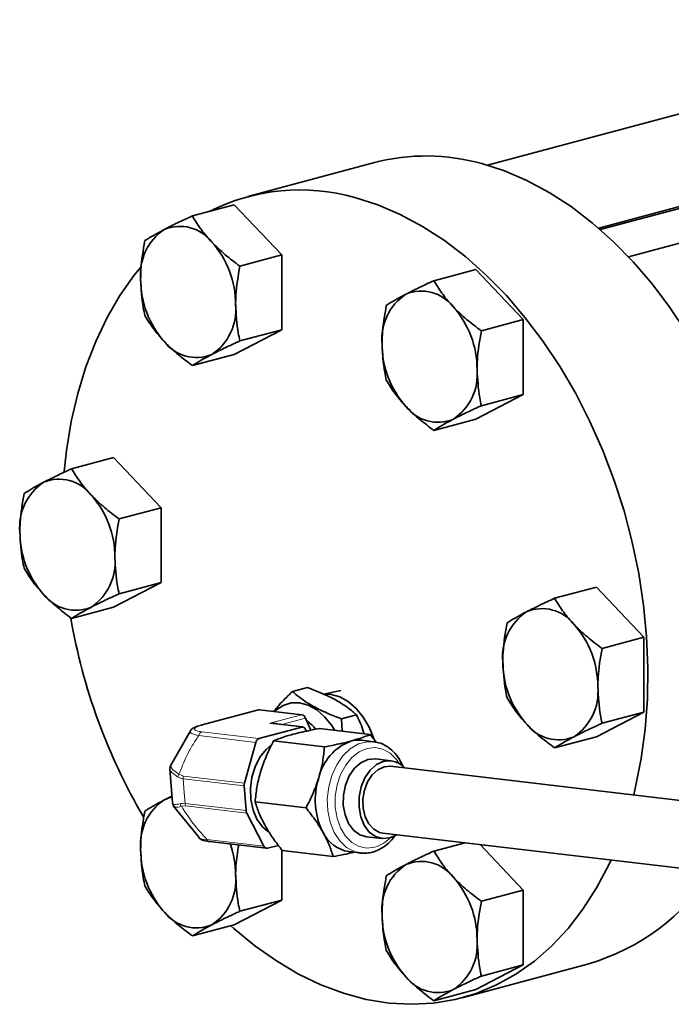
# Model space of a CAD drawing. Units: inches. Extents: x 0.5 to 33.5, y 0.5 to 21.
# Drawn here: x 24.8 to 26, y 16.6 to 18.4 of the extents above; entities that cross this region are included whole.
import ezdxf

# ---------------------------------------------------------------- set-up
doc = ezdxf.new("R2010")
doc.units = ezdxf.units.IN
doc.header["$MEASUREMENT"] = 0

msp = doc.modelspace()

# ---------------------------------------------------------------- linework, layer by layer
at = {"color": 7, "linetype": 'Continuous', "lineweight": 35}
for p, q in [((26.6769, 18.4286), (25.6671, 18.1581)), ((27.1261, 18.3083), (25.9296, 17.9877)), ((25.874, 18.041), (26.72, 18.2676)), ((26.4996, 18.2051), (25.877, 18.0384)), ((25.4568, 18.163), (25.2211, 18.0999)), ((25.196, 18.0846), (25.118, 18.0638)), ((25.196, 18.0846), (25.2843, 17.9914)), ((25.9213, 18.0536), (25.9213, 18.0502)), ((25.2843, 17.9914), (25.2064, 17.9706)), ((25.2843, 17.9914), (25.2843, 17.8524)), ((25.6452, 17.9643), (25.5673, 17.9434)), ((25.6452, 17.9643), (25.7336, 17.8711)), ((25.7336, 17.8711), (25.6557, 17.8502)), ((25.7336, 17.8711), (25.7336, 17.732)), ((25.2843, 17.8524), (25.196, 17.8065)), ((25.2843, 17.8524), (25.2064, 17.8315)), ((25.196, 17.8065), (25.118, 17.7857)), ((25.7336, 17.732), (25.6452, 17.6862)), ((25.7336, 17.732), (25.6557, 17.7111)), ((25.6452, 17.6862), (25.5673, 17.6653)), ((24.9713, 17.6147), (24.8934, 17.5939)), ((24.9713, 17.6147), (25.0597, 17.5215)), ((25.0597, 17.5215), (24.9818, 17.5006)), ((25.0597, 17.5215), (25.0597, 17.3825)), ((25.0597, 17.3825), (24.9713, 17.3366)), ((25.0597, 17.3825), (24.9818, 17.3616)), ((25.8698, 17.374), (25.7919, 17.3531)), ((25.8698, 17.374), (25.9582, 17.2808)), ((24.9713, 17.3366), (24.8934, 17.3157)), ((25.9582, 17.2808), (25.8803, 17.2599)), ((25.9582, 17.2808), (25.9582, 17.1417)), ((25.3321, 17.1873), (25.3042, 17.1799)), ((25.3943, 17.1818), (25.362, 17.1748)), ((25.2408, 17.1459), (25.1341, 17.1173)), ((25.2427, 17.146), (25.3219, 17.1367)), ((25.3287, 17.1306), (25.3387, 17.1079)), ((25.4236, 17.1364), (25.3957, 17.129)), ((25.9582, 17.1417), (25.8698, 17.0959)), ((25.9582, 17.1417), (25.8803, 17.1209)), ((25.242, 17.0924), (25.3216, 17.1137)), ((25.3236, 17.1139), (25.2683, 17.1204)), ((25.397, 17.1059), (25.3957, 17.129)), ((25.1148, 17.1068), (25.0772, 17.0419)), ((25.3285, 17.1101), (25.3306, 17.1061)), ((25.449, 17.0998), (25.3543, 17.1109)), ((25.449, 17.0998), (25.4597, 17.0855)), ((25.8698, 17.0959), (25.7919, 17.075)), ((25.2149, 17.0093), (25.236, 17.0853)), ((25.3639, 17.077), (25.2692, 17.0882)), ((25.4553, 17.0866), (25.4332, 17.0892)), ((25.4553, 17.0866), (25.4587, 17.0861)), ((25.4882, 17.0512), (25.4589, 17.0546)), ((26.7762, 16.8891), (25.4869, 17.0409)), ((25.076, 17.0352), (25.0809, 16.9728)), ((25.218, 16.9585), (25.2144, 17.0043)), ((25.0799, 16.9855), (25.066, 16.9785)), ((25.083, 16.9667), (25.1305, 16.9082)), ((25.3295, 16.9637), (25.2348, 16.9748)), ((25.2513, 16.8922), (25.2193, 16.954)), ((25.4723, 16.9167), (26.7616, 16.765)), ((25.1499, 16.9009), (25.2561, 16.8884)), ((25.2781, 16.8939), (25.2581, 16.8886)), ((25.4418, 16.9099), (25.4711, 16.9065)), ((25.6253, 16.8987), (25.5673, 16.8832)), ((25.6534, 16.8954), (25.7336, 16.8109)), ((25.2843, 16.8857), (25.2843, 16.7922)), ((25.3801, 16.8732), (25.2854, 16.8843)), ((25.4089, 16.8823), (25.4309, 16.8797)), ((25.4309, 16.8797), (25.4247, 16.8808)), ((25.7336, 16.8109), (25.6557, 16.79)), ((25.7336, 16.8109), (25.7336, 16.6718)), ((25.2843, 16.7922), (25.196, 16.7463)), ((25.2843, 16.7922), (25.2064, 16.7713)), ((25.196, 16.7463), (25.118, 16.7255)), ((25.6201, 16.6107), (25.8558, 16.6739)), ((25.7336, 16.6718), (25.6452, 16.626)), ((25.7336, 16.6718), (25.6557, 16.6509)), ((25.6452, 16.626), (25.5673, 16.6051))]:
    msp.add_line(p, q, dxfattribs=at)
at = {"color": 8, "linetype": 'Continuous', "lineweight": 18}
for p, q in [((25.2427, 17.146), (25.136, 17.1174)), ((25.2623, 17.1207), (25.3219, 17.1367)), ((25.3287, 17.1306), (25.2839, 17.1186)), ((25.3216, 17.1137), (25.2623, 17.1207)), ((25.236, 17.0853), (25.1298, 17.0978)), ((25.1358, 17.1049), (25.242, 17.0924)), ((25.0929, 17.026), (25.1013, 17.0227)), ((25.1013, 17.0227), (25.2149, 17.0093)), ((25.2144, 17.0043), (25.1008, 17.0177)), ((25.1056, 16.9674), (25.0976, 16.9666)), ((25.1044, 16.9719), (25.218, 16.9585)), ((25.2193, 16.954), (25.1056, 16.9674)), ((25.1451, 16.9047), (25.2513, 16.8922))]:
    msp.add_line(p, q, dxfattribs=at)
at = {"color": 7, "linetype": 'Continuous', "lineweight": 35, "flags": 128}
for points in [[(25.6563, 18.1611), (25.6985, 18.1476), (25.7405, 18.1296), (25.782, 18.1074), (25.8227, 18.0811), (25.8624, 18.0507), (25.9009, 18.0166), (25.9379, 17.9788), (25.9732, 17.9377), (26.0066, 17.8935), (26.0379, 17.8464)], [(25.4206, 18.098), (25.4628, 18.0844), (25.5048, 18.0665), (25.5463, 18.0443), (25.587, 18.0179), (25.6267, 17.9876), (25.6652, 17.9534), (25.7022, 17.9157), (25.7375, 17.8746), (25.7709, 17.8303), (25.8022, 17.7833), (25.8312, 17.7336), (25.8578, 17.6817), (25.8817, 17.6278), (25.9028, 17.5722), (25.9211, 17.5154), (25.9363, 17.4576), (25.9484, 17.3991), (25.9574, 17.3405), (25.9631, 17.2819), (25.9655, 17.2237), (25.9647, 17.1663), (25.9606, 17.1101), (25.9533, 17.0554), (25.9427, 17.0024), (25.9391, 16.9877)], [(24.8794, 17.5885), (24.8838, 17.6281), (24.8927, 17.682), (24.9049, 17.7339), (24.9201, 17.7835), (24.9383, 17.8306), (24.9595, 17.8748), (24.9834, 17.9159), (25.0099, 17.9536), (25.0216, 17.9681)], [(25.3655, 17.1748), (25.3762, 17.1744), (25.3923, 17.1699), (25.4081, 17.1612), (25.4228, 17.1485), (25.436, 17.1323), (25.447, 17.1134), (25.4554, 17.0924), (25.4555, 17.0921)], [(25.271, 17.1427), (25.2736, 17.1452), (25.2869, 17.154), (25.3017, 17.1586), (25.3175, 17.1587), (25.3336, 17.1542), (25.3494, 17.1455), (25.3641, 17.1327), (25.3773, 17.1166), (25.383, 17.1076)], [(25.2408, 17.1459), (25.2417, 17.146), (25.2427, 17.146)], [(25.1341, 17.1173), (25.135, 17.1174), (25.136, 17.1174)], [(25.2587, 16.9195), (25.2484, 16.9283), (25.2382, 16.9424), (25.2309, 16.9596), (25.2267, 16.979), (25.226, 16.9997), (25.2287, 17.0204), (25.2347, 17.0401), (25.2436, 17.0577), (25.2551, 17.0722), (25.2659, 17.0813)], [(25.4589, 17.0546), (25.4582, 17.0547), (25.4447, 17.0535), (25.4316, 17.0475), (25.4197, 17.0371), (25.4099, 17.0229), (25.4029, 17.0059), (25.3991, 16.9874), (25.3989, 16.9685), (25.4021, 16.9505), (25.4086, 16.9347), (25.4179, 16.9221), (25.4295, 16.9137), (25.4418, 16.9099)], [(25.474, 17.0501), (25.4609, 17.0441), (25.449, 17.0336), (25.4392, 17.0195), (25.4322, 17.0025), (25.4284, 16.9839), (25.4281, 16.965), (25.4314, 16.9471), (25.4379, 16.9312), (25.4472, 16.9187), (25.4588, 16.9102), (25.4718, 16.9064), (25.4853, 16.9076), (25.4984, 16.9136), (25.4986, 16.9137)], [(25.4748, 17.04), (25.4631, 17.0345), (25.4525, 17.0249), (25.444, 17.0119), (25.4382, 16.9964), (25.4354, 16.9797), (25.4359, 16.9628), (25.4396, 16.9472), (25.4463, 16.9339), (25.4555, 16.9239), (25.4665, 16.918), (25.4723, 16.9167)], [(25.4869, 17.0409), (25.4869, 17.0409), (25.4748, 17.04)], [(25.066, 16.9785), (25.0763, 16.9827), (25.08, 16.9837)], [(25.8969, 16.8668), (25.8926, 16.8575), (25.8701, 16.8148), (25.8448, 16.7754), (25.817, 16.7394), (25.7869, 16.7072), (25.7545, 16.6789), (25.7201, 16.6546), (25.6839, 16.6345), (25.6461, 16.6188), (25.607, 16.6075), (25.5667, 16.6007), (25.5256, 16.5984), (25.4839, 16.6007), (25.4417, 16.6075), (25.3994, 16.6189), (25.3573, 16.6346), (25.3155, 16.6547), (25.2744, 16.679), (25.2342, 16.7074), (25.195, 16.7396), (25.1895, 16.7446)]]:
    msp.add_lwpolyline(points, dxfattribs=at)
at = {"color": 8, "linetype": 'Continuous', "lineweight": 18, "flags": 128}
for points in [[(25.4247, 16.8808), (25.4195, 16.8823), (25.4049, 16.89), (25.3922, 16.9021), (25.3818, 16.9179), (25.3743, 16.9368), (25.37, 16.9579), (25.3691, 16.9801), (25.3717, 17.0025), (25.3776, 17.024), (25.3866, 17.0435), (25.3982, 17.0603), (25.4119, 17.0734), (25.4271, 17.0823), (25.443, 17.0866), (25.4553, 17.0866)], [(25.5026, 17.0463), (25.4977, 17.0534), (25.486, 17.0651), (25.4726, 17.0727), (25.458, 17.0757), (25.4431, 17.0741), (25.4285, 17.0678), (25.415, 17.0573), (25.4033, 17.043), (25.3939, 17.0256), (25.3874, 17.0061), (25.384, 16.9854), (25.384, 16.9645), (25.3873, 16.9445), (25.3937, 16.9264), (25.403, 16.9111), (25.4147, 16.8994), (25.4281, 16.8918), (25.4427, 16.8888), (25.4576, 16.8905), (25.4576, 16.8905)], [(25.0784, 17.0421), (25.0771, 17.041), (25.0813, 17.0348), (25.0929, 17.026), (25.0929, 17.026), (25.0929, 17.026)], [(25.1008, 17.0177), (25.1028, 16.992), (25.1044, 16.9719)], [(25.1305, 16.9082), (25.1308, 16.9074), (25.1371, 16.9055), (25.1451, 16.9047), (25.1451, 16.9047), (25.1451, 16.9047)]]:
    msp.add_lwpolyline(points, dxfattribs=at)
at = {"color": 7, "linetype": 'Continuous', "lineweight": 35}
for centre, radius, start, end in [((25.553, 17.7913), 0.384, 74.3924, 104.5044), ((25.3181, 17.737), 0.3753, 74.1504, 116.7132), ((25.1219, 17.9552), 0.1006, 123.8253, 185.0787), ((25.0948, 17.9695), 0.075, 37.399, 112.6051), ((25.0257, 17.8996), 0.1728, 359.7674, 41.9001), ((25.1946, 17.9456), 0.1728, 179.7674, 221.9001), ((25.5712, 17.8348), 0.1006, 123.8254, 185.0787), ((25.544, 17.8492), 0.075, 37.399, 112.605), ((25.0984, 17.89), 0.1006, 303.8253, 5.0787), ((25.4749, 17.7793), 0.1728, 359.7674, 41.9), ((25.1255, 17.8757), 0.075, 217.399, 292.6051), ((25.6439, 17.8252), 0.1728, 179.7674, 221.9001), ((25.5476, 17.7697), 0.1006, 303.8254, 5.0787), ((25.5748, 17.7553), 0.075, 217.399, 292.605), ((24.8702, 17.4996), 0.075, 37.399, 112.6051), ((24.8973, 17.4853), 0.1006, 123.8254, 185.0788), ((24.8011, 17.4297), 0.1728, 359.7674, 41.9001), ((24.97, 17.4757), 0.1728, 179.7674, 221.9001), ((24.8737, 17.4201), 0.1006, 303.8253, 5.0787), ((24.9009, 17.4058), 0.075, 217.399, 292.6051), ((25.7687, 17.2589), 0.075, 37.399, 112.6051), ((25.9782, 17.5043), 1.1025, 189.8058, 210.387), ((25.7958, 17.2445), 0.1006, 123.8254, 185.0787), ((25.6996, 17.189), 0.1728, 359.7674, 41.9), ((25.8685, 17.2349), 0.1728, 179.7674, 221.9), ((25.7722, 17.1794), 0.1006, 303.8254, 5.0787), ((25.3197, 17.1274), 0.00951, 19.494, 77.0005), ((25.3229, 17.1078), 0.00604, 22.1049, 102.2455), ((25.2819, 17.0534), 0.0869, 40.5475, 55.4069), ((25.7994, 17.165), 0.075, 217.399, 292.6051), ((25.2454, 17.0834), 0.0096, 110.6582, 168.5721), ((25.4462, 16.9982), 0.0954, 110.3831, 167.044), ((25.4271, 17.0362), 0.0534, 83.3715, 105.3034), ((25.4835, 17.0116), 0.0396, 41.397, 103.8134), ((25.2288, 17.0055), 0.0145, 164.5241, 184.4275), ((25.481, 16.9784), 0.1343, 162.1501, 206.9061), ((25.1219, 16.895), 0.1006, 123.8253, 185.0787), ((25.2299, 16.9593), 0.0119, 183.9273, 206.6112), ((25.4195, 16.9462), 0.0649, 206.1388, 260.551), ((25.0191, 16.838), 0.1794, 0.239, 18.9893), ((25.1946, 16.8854), 0.1728, 179.7674, 221.9001), ((25.2569, 16.8945), 0.00604, 202.1064, 282.2454), ((25.5712, 16.7746), 0.1006, 123.8254, 185.0787), ((25.544, 16.789), 0.075, 37.399, 112.605), ((25.0984, 16.8298), 0.1006, 303.8253, 5.0787), ((25.7406, 17.0673), 0.4099, 286.3207, 327.1053), ((25.4749, 16.7191), 0.1728, 359.7674, 41.9001), ((25.1255, 16.8155), 0.075, 217.399, 292.6051), ((25.6439, 16.765), 0.1728, 179.7674, 221.9001), ((25.5476, 16.7095), 0.1006, 303.8254, 5.0787), ((25.5748, 16.6951), 0.075, 217.399, 292.605)]:
    msp.add_arc(centre, radius, start, end, dxfattribs=at)
at = {"color": 8, "linetype": 'Continuous', "lineweight": 18}
for centre, radius, start, end in [((25.1392, 17.0959), 0.0096, 110.6579, 168.572), ((25.1039, 17.0196), 0.0127, 149.6143, 172.723), ((25.1152, 17.0188), 0.0145, 164.5247, 184.4261), ((25.1071, 16.9743), 0.0122, 194.4877, 219.4154), ((25.1163, 16.9727), 0.0119, 183.9267, 206.6111), ((25.151, 16.9074), 0.00654, 204.0772, 260.2216), ((25.4384, 16.9544), 0.0668, 286.7201, 315.7675)]:
    msp.add_arc(centre, radius, start, end, dxfattribs=at)
for major_axis, ratio, start_param, end_param in [((0.0218, 0.0034), 0.457863, 0.456591, 1.535992), ((0.0218, -0.0002), 0.462857, 1.33654, 1.610765)]:
    msp.add_ellipse((25.2631, 17.1106), major_axis=major_axis, ratio=ratio, start_param=start_param, end_param=end_param, dxfattribs=at)
at = {"color": 7, "linetype": 'Continuous', "lineweight": 35}
for points, knots in [([(25.118, 18.0638), (25.1087, 18.0595), (25.0897, 18.0508), (25.0739, 18.0428), (25.066, 18.0387)], [0, 0, 0, 0, 0.495458, 1, 1, 1, 1]), ([(25.1543, 18.0151), (25.1533, 18.0162), (25.1454, 18.0245), (25.1322, 18.0408), (25.1228, 18.0561), (25.118, 18.0638)], [0, 0, 0, 0, 0.070091, 0.530785, 1, 1, 1, 1]), ([(25.066, 18.0387), (25.0649, 18.0382), (25.0571, 18.0341), (25.0438, 18.0268), (25.0344, 18.0209), (25.0297, 18.0179)], [0, 0, 0, 0, 0.070092, 0.530786, 1, 1, 1, 1]), ([(25.0297, 18.0179), (25.0265, 17.9998), (25.0223, 17.9757), (25.0219, 17.9521), (25.0218, 17.9463)], [0, 0, 0, 0, 0.753694, 1, 1, 1, 1]), ([(25.2064, 17.9706), (25.1971, 17.9775), (25.1781, 17.9916), (25.1623, 18.0072), (25.1543, 18.0151)], [0, 0, 0, 0, 0.495458, 1, 1, 1, 1]), ([(25.1985, 17.8989), (25.1986, 17.9047), (25.199, 17.9284), (25.2033, 17.9524), (25.2064, 17.9706)], [0, 0, 0, 0, 0.246306, 1, 1, 1, 1]), ([(25.0218, 17.9463), (25.0227, 17.9284), (25.024, 17.9052), (25.0286, 17.8838), (25.0297, 17.8789)], [0, 0, 0, 0, 0.770637, 1, 1, 1, 1]), ([(25.5673, 17.9434), (25.5579, 17.9391), (25.539, 17.9304), (25.5232, 17.9224), (25.5152, 17.9184)], [0, 0, 0, 0, 0.495458, 1, 1, 1, 1]), ([(25.6036, 17.8947), (25.6026, 17.8958), (25.5947, 17.9042), (25.5815, 17.9204), (25.572, 17.9357), (25.5673, 17.9434)], [0, 0, 0, 0, 0.070092, 0.530786, 1, 1, 1, 1]), ([(25.5152, 17.9184), (25.5142, 17.9178), (25.5063, 17.9137), (25.4931, 17.9064), (25.4837, 17.9005), (25.4789, 17.8976)], [0, 0, 0, 0, 0.070092, 0.530786, 1, 1, 1, 1]), ([(25.2064, 17.8315), (25.2054, 17.8364), (25.2007, 17.8578), (25.1995, 17.881), (25.1985, 17.8989)], [0, 0, 0, 0, 0.229363, 1, 1, 1, 1]), ([(25.4789, 17.8976), (25.4757, 17.8794), (25.4715, 17.8554), (25.4711, 17.8317), (25.471, 17.8259)], [0, 0, 0, 0, 0.753694, 1, 1, 1, 1]), ([(25.6557, 17.8502), (25.6463, 17.8572), (25.6274, 17.8713), (25.6116, 17.8868), (25.6036, 17.8947)], [0, 0, 0, 0, 0.495458, 1, 1, 1, 1]), ([(25.0297, 17.8789), (25.0346, 17.8707), (25.0447, 17.8542), (25.0588, 17.8382), (25.066, 17.8301)], [0, 0, 0, 0, 0.495458, 1, 1, 1, 1]), ([(25.6478, 17.7786), (25.6479, 17.7844), (25.6483, 17.808), (25.6525, 17.8321), (25.6557, 17.8502)], [0, 0, 0, 0, 0.246306, 1, 1, 1, 1]), ([(25.066, 17.8301), (25.067, 17.829), (25.075, 17.8207), (25.0917, 17.8054), (25.1092, 17.7923), (25.118, 17.7857)], [0, 0, 0, 0, 0.070092, 0.530785, 1, 1, 1, 1]), ([(25.1543, 17.8065), (25.1554, 17.807), (25.1634, 17.8111), (25.1801, 17.8194), (25.1976, 17.8274), (25.2064, 17.8315)], [0, 0, 0, 0, 0.070092, 0.530786, 1, 1, 1, 1]), ([(25.471, 17.8259), (25.472, 17.808), (25.4732, 17.7848), (25.4778, 17.7634), (25.4789, 17.7585)], [0, 0, 0, 0, 0.770637, 1, 1, 1, 1]), ([(25.118, 17.7857), (25.123, 17.7888), (25.1331, 17.7951), (25.1472, 17.8027), (25.1543, 17.8065)], [0, 0, 0, 0, 0.495458, 1, 1, 1, 1]), ([(25.6557, 17.7111), (25.6546, 17.7161), (25.65, 17.7375), (25.6487, 17.7607), (25.6478, 17.7786)], [0, 0, 0, 0, 0.229363, 1, 1, 1, 1]), ([(25.4789, 17.7585), (25.4839, 17.7503), (25.4939, 17.7339), (25.5081, 17.7179), (25.5152, 17.7098)], [0, 0, 0, 0, 0.495458, 1, 1, 1, 1]), ([(25.5152, 17.7098), (25.5163, 17.7087), (25.5243, 17.7003), (25.541, 17.685), (25.5585, 17.6719), (25.5673, 17.6653)], [0, 0, 0, 0, 0.070092, 0.530785, 1, 1, 1, 1]), ([(25.6036, 17.6861), (25.6047, 17.6867), (25.6127, 17.6908), (25.6293, 17.699), (25.6469, 17.7071), (25.6557, 17.7111)], [0, 0, 0, 0, 0.070091, 0.530785, 1, 1, 1, 1]), ([(25.5673, 17.6653), (25.5723, 17.6684), (25.5823, 17.6747), (25.5965, 17.6823), (25.6036, 17.6861)], [0, 0, 0, 0, 0.495458, 1, 1, 1, 1]), ([(24.8934, 17.5939), (24.884, 17.5895), (24.8651, 17.5808), (24.8493, 17.5728), (24.8413, 17.5688)], [0, 0, 0, 0, 0.4954578, 1, 1, 1, 1]), ([(24.9297, 17.5451), (24.9287, 17.5462), (24.9208, 17.5546), (24.9076, 17.5709), (24.8982, 17.5861), (24.8934, 17.5939)], [0, 0, 0, 0, 0.070092, 0.530784, 1, 1, 1, 1]), ([(24.8413, 17.5688), (24.8403, 17.5683), (24.8324, 17.5642), (24.8192, 17.5569), (24.8098, 17.551), (24.805, 17.548)], [0, 0, 0, 0, 0.070091, 0.530786, 1, 1, 1, 1]), ([(24.805, 17.548), (24.8019, 17.5299), (24.7976, 17.5058), (24.7972, 17.4822), (24.7971, 17.4764)], [0, 0, 0, 0, 0.753694, 1, 1, 1, 1]), ([(24.9818, 17.5006), (24.9724, 17.5076), (24.9535, 17.5217), (24.9377, 17.5373), (24.9297, 17.5451)], [0, 0, 0, 0, 0.4954579, 1, 1, 1, 1]), ([(24.9739, 17.429), (24.974, 17.4348), (24.9744, 17.4585), (24.9786, 17.4825), (24.9818, 17.5006)], [0, 0, 0, 0, 0.246306, 1, 1, 1, 1]), ([(24.7971, 17.4764), (24.7981, 17.4585), (24.7993, 17.4353), (24.804, 17.4139), (24.805, 17.4089)], [0, 0, 0, 0, 0.7706375, 1, 1, 1, 1]), ([(24.9818, 17.3616), (24.9807, 17.3665), (24.9761, 17.3879), (24.9749, 17.4111), (24.9739, 17.429)], [0, 0, 0, 0, 0.2293625, 1, 1, 1, 1]), ([(24.805, 17.4089), (24.81, 17.4008), (24.82, 17.3843), (24.8342, 17.3683), (24.8413, 17.3602)], [0, 0, 0, 0, 0.4954584, 1, 1, 1, 1]), ([(24.8413, 17.3602), (24.8424, 17.3591), (24.8504, 17.3508), (24.8671, 17.3355), (24.8846, 17.3223), (24.8934, 17.3157)], [0, 0, 0, 0, 0.070092, 0.530786, 1, 1, 1, 1]), ([(24.9297, 17.3365), (24.9308, 17.3371), (24.9388, 17.3412), (24.9555, 17.3494), (24.973, 17.3575), (24.9818, 17.3616)], [0, 0, 0, 0, 0.070092, 0.530786, 1, 1, 1, 1]), ([(25.7919, 17.3531), (25.7825, 17.3488), (25.7636, 17.3401), (25.7478, 17.3321), (25.7398, 17.3281)], [0, 0, 0, 0, 0.4954578, 1, 1, 1, 1]), ([(25.8282, 17.3044), (25.8272, 17.3055), (25.8193, 17.3139), (25.8061, 17.3301), (25.7967, 17.3454), (25.7919, 17.3531)], [0, 0, 0, 0, 0.070092, 0.530785, 1, 1, 1, 1]), ([(24.8934, 17.3157), (24.8984, 17.3189), (24.9084, 17.3252), (24.9226, 17.3327), (24.9297, 17.3365)], [0, 0, 0, 0, 0.4954578, 1, 1, 1, 1]), ([(25.7398, 17.3281), (25.7388, 17.3276), (25.7309, 17.3235), (25.7177, 17.3162), (25.7083, 17.3103), (25.7035, 17.3073)], [0, 0, 0, 0, 0.070092, 0.530785, 1, 1, 1, 1]), ([(25.7035, 17.3073), (25.7004, 17.2892), (25.6961, 17.2651), (25.6957, 17.2415), (25.6956, 17.2356)], [0, 0, 0, 0, 0.753694, 1, 1, 1, 1]), ([(25.8803, 17.2599), (25.8709, 17.2669), (25.852, 17.281), (25.8362, 17.2966), (25.8282, 17.3044)], [0, 0, 0, 0, 0.495458, 1, 1, 1, 1]), ([(25.8724, 17.1883), (25.8725, 17.1941), (25.8729, 17.2177), (25.8771, 17.2418), (25.8803, 17.2599)], [0, 0, 0, 0, 0.246306, 1, 1, 1, 1]), ([(25.6956, 17.2356), (25.6966, 17.2178), (25.6978, 17.1945), (25.7025, 17.1731), (25.7035, 17.1682)], [0, 0, 0, 0, 0.770637, 1, 1, 1, 1]), ([(25.3321, 17.1873), (25.3463, 17.1818), (25.37, 17.1725), (25.3973, 17.1571), (25.4132, 17.1456), (25.4212, 17.1386), (25.4236, 17.1364)], [0, 0, 0, 0, 0.3764145, 0.627277, 0.8849164, 1, 1, 1, 1]), ([(25.8803, 17.1209), (25.8792, 17.1258), (25.8746, 17.1472), (25.8734, 17.1704), (25.8724, 17.1883)], [0, 0, 0, 0, 0.229363, 1, 1, 1, 1]), ([(25.3042, 17.1799), (25.2966, 17.1725), (25.2835, 17.1599), (25.2735, 17.1479), (25.2693, 17.1429)], [0, 0, 0, 0, 0.5861, 1, 1, 1, 1]), ([(25.3957, 17.129), (25.3913, 17.1306), (25.3773, 17.1359), (25.355, 17.1456), (25.3271, 17.1609), (25.3127, 17.1728), (25.3042, 17.1799)], [0, 0, 0, 0, 0.115084, 0.366294, 0.623584, 1, 1, 1, 1]), ([(25.7035, 17.1682), (25.7085, 17.1601), (25.7185, 17.1436), (25.7327, 17.1276), (25.7398, 17.1195)], [0, 0, 0, 0, 0.495458, 1, 1, 1, 1]), ([(25.4236, 17.1364), (25.4286, 17.1259), (25.4339, 17.1145), (25.4373, 17.1021), (25.4376, 17.1011)], [0, 0, 0, 0, 0.919253, 1, 1, 1, 1]), ([(25.1324, 17.1167), (25.1307, 17.1162), (25.1261, 17.115), (25.121, 17.1125), (25.1165, 17.1102), (25.115, 17.1075), (25.1147, 17.107)], [0, 0, 0, 0, 0.219178, 0.610243, 0.921951, 1, 1, 1, 1]), ([(25.7398, 17.1195), (25.7409, 17.1184), (25.7489, 17.1101), (25.7656, 17.0947), (25.7831, 17.0816), (25.7919, 17.075)], [0, 0, 0, 0, 0.070092, 0.530785, 1, 1, 1, 1]), ([(25.8282, 17.0958), (25.8293, 17.0964), (25.8373, 17.1005), (25.854, 17.1087), (25.8715, 17.1168), (25.8803, 17.1209)], [0, 0, 0, 0, 0.070092, 0.530785, 1, 1, 1, 1]), ([(25.3052, 17.1003), (25.3015, 17.0993), (25.2874, 17.0954), (25.2769, 17.0912), (25.2692, 17.0882)], [0, 0, 0, 0, 0.268633, 1, 1, 1, 1]), ([(25.3543, 17.1109), (25.3497, 17.1101), (25.332, 17.1068), (25.3167, 17.1031), (25.3052, 17.1003)], [0, 0, 0, 0, 0.257552, 1, 1, 1, 1]), ([(25.413, 17.0876), (25.423, 17.0906), (25.4364, 17.0946), (25.4464, 17.0987), (25.449, 17.0998)], [0, 0, 0, 0, 0.742448, 1, 1, 1, 1]), ([(25.7919, 17.075), (25.7969, 17.0781), (25.8069, 17.0845), (25.8211, 17.092), (25.8282, 17.0958)], [0, 0, 0, 0, 0.4954578, 1, 1, 1, 1]), ([(25.2692, 17.0882), (25.2646, 17.0792), (25.2553, 17.061), (25.2488, 17.0419), (25.2455, 17.0323)], [0, 0, 0, 0, 0.495458, 1, 1, 1, 1]), ([(25.3532, 17.0196), (25.3536, 17.0209), (25.3567, 17.0311), (25.3611, 17.0504), (25.363, 17.0681), (25.3639, 17.077)], [0, 0, 0, 0, 0.070085, 0.530782, 1, 1, 1, 1]), ([(25.3639, 17.077), (25.3767, 17.0795), (25.3943, 17.0828), (25.409, 17.0866), (25.413, 17.0876)], [0, 0, 0, 0, 0.731367, 1, 1, 1, 1]), ([(25.5109, 17.0388), (25.5086, 17.0439), (25.5036, 17.0547), (25.4928, 17.0682), (25.4796, 17.0786), (25.468, 17.0845), (25.4608, 17.0853), (25.4589, 17.0855)], [0, 0, 0, 0, 0.208615, 0.446872, 0.683399, 0.9161, 1, 1, 1, 1]), ([(25.0779, 17.0424), (25.0774, 17.0417), (25.0758, 17.0396), (25.0761, 17.0369), (25.0763, 17.0351)], [0, 0, 0, 0, 0.333666, 1, 1, 1, 1]), ([(25.2455, 17.0323), (25.2451, 17.0309), (25.242, 17.0207), (25.2376, 17.0014), (25.2357, 16.9838), (25.2348, 16.9748)], [0, 0, 0, 0, 0.0700853, 0.5307827, 1, 1, 1, 1]), ([(25.3295, 16.9637), (25.3341, 16.9727), (25.3434, 16.9908), (25.35, 17.0099), (25.3532, 17.0196)], [0, 0, 0, 0, 0.495458, 1, 1, 1, 1]), ([(25.066, 16.9785), (25.0649, 16.978), (25.0571, 16.9739), (25.0438, 16.9666), (25.0344, 16.9607), (25.0297, 16.9577)], [0, 0, 0, 0, 0.070092, 0.530786, 1, 1, 1, 1]), ([(25.0812, 16.9728), (25.0813, 16.9712), (25.0814, 16.9687), (25.0832, 16.9669), (25.0839, 16.9662)], [0, 0, 0, 0, 0.61278, 1, 1, 1, 1]), ([(25.2348, 16.9748), (25.2371, 16.9677), (25.2417, 16.9533), (25.2496, 16.938), (25.2535, 16.9304)], [0, 0, 0, 0, 0.495458, 1, 1, 1, 1]), ([(25.0297, 16.9577), (25.0265, 16.9396), (25.0223, 16.9155), (25.0219, 16.8919), (25.0218, 16.8861)], [0, 0, 0, 0, 0.753693, 1, 1, 1, 1]), ([(25.3613, 16.9177), (25.3607, 16.9187), (25.3561, 16.9269), (25.3461, 16.9424), (25.3351, 16.9565), (25.3295, 16.9637)], [0, 0, 0, 0, 0.070085, 0.530782, 1, 1, 1, 1]), ([(25.2535, 16.9304), (25.2542, 16.9293), (25.2588, 16.9211), (25.2687, 16.9057), (25.2798, 16.8915), (25.2854, 16.8843)], [0, 0, 0, 0, 0.070085, 0.530782, 1, 1, 1, 1]), ([(25.3801, 16.8732), (25.3778, 16.8803), (25.3732, 16.8947), (25.3653, 16.91), (25.3613, 16.9177)], [0, 0, 0, 0, 0.495458, 1, 1, 1, 1]), ([(25.4241, 16.8813), (25.4252, 16.8809), (25.4312, 16.8788), (25.4411, 16.879), (25.4526, 16.8809), (25.4639, 16.8849), (25.4763, 16.8921), (25.4879, 16.9021), (25.4938, 16.9104), (25.4961, 16.9136)], [0, 0, 0, 0, 0.042168, 0.237609, 0.367604, 0.479346, 0.676082, 0.875049, 1, 1, 1, 1]), ([(25.1303, 16.908), (25.1305, 16.9077), (25.1317, 16.9061), (25.1351, 16.9044), (25.1407, 16.9022), (25.147, 16.9013), (25.1512, 16.9008), (25.1516, 16.9007)], [0, 0, 0, 0, 0.036815, 0.222629, 0.497322, 0.945827, 1, 1, 1, 1]), ([(25.1985, 16.8387), (25.1986, 16.8445), (25.1989, 16.863), (25.2021, 16.8817), (25.2043, 16.8945)], [0, 0, 0, 0, 0.315949, 1, 1, 1, 1]), ([(25.0218, 16.8861), (25.0227, 16.8682), (25.024, 16.845), (25.0286, 16.8236), (25.0297, 16.8187)], [0, 0, 0, 0, 0.770637, 1, 1, 1, 1]), ([(25.4185, 16.8811), (25.418, 16.881), (25.4066, 16.8781), (25.393, 16.8756), (25.3801, 16.8732)], [0, 0, 0, 0, 0.04283, 1, 1, 1, 1]), ([(25.5673, 16.8832), (25.5579, 16.8789), (25.539, 16.8702), (25.5232, 16.8622), (25.5152, 16.8582)], [0, 0, 0, 0, 0.495458, 1, 1, 1, 1]), ([(25.6036, 16.8345), (25.6026, 16.8356), (25.5947, 16.844), (25.5815, 16.8602), (25.572, 16.8755), (25.5673, 16.8832)], [0, 0, 0, 0, 0.070092, 0.530786, 1, 1, 1, 1]), ([(25.5152, 16.8582), (25.5142, 16.8576), (25.5063, 16.8535), (25.4931, 16.8462), (25.4837, 16.8403), (25.4789, 16.8374)], [0, 0, 0, 0, 0.070092, 0.530786, 1, 1, 1, 1]), ([(25.2064, 16.7713), (25.2054, 16.7762), (25.2007, 16.7976), (25.1995, 16.8208), (25.1985, 16.8387)], [0, 0, 0, 0, 0.229363, 1, 1, 1, 1]), ([(25.4789, 16.8374), (25.4757, 16.8192), (25.4715, 16.7952), (25.4711, 16.7715), (25.471, 16.7657)], [0, 0, 0, 0, 0.753693, 1, 1, 1, 1]), ([(25.6557, 16.79), (25.6463, 16.797), (25.6274, 16.8111), (25.6116, 16.8266), (25.6036, 16.8345)], [0, 0, 0, 0, 0.495458, 1, 1, 1, 1]), ([(25.0297, 16.8187), (25.0346, 16.8105), (25.0447, 16.794), (25.0588, 16.778), (25.066, 16.7699)], [0, 0, 0, 0, 0.495458, 1, 1, 1, 1]), ([(25.6478, 16.7184), (25.6479, 16.7242), (25.6483, 16.7478), (25.6525, 16.7719), (25.6557, 16.79)], [0, 0, 0, 0, 0.246307, 1, 1, 1, 1]), ([(25.066, 16.7699), (25.067, 16.7688), (25.075, 16.7605), (25.0917, 16.7452), (25.1092, 16.7321), (25.118, 16.7255)], [0, 0, 0, 0, 0.070092, 0.530784, 1, 1, 1, 1]), ([(25.1543, 16.7463), (25.1554, 16.7468), (25.1634, 16.7509), (25.1801, 16.7592), (25.1976, 16.7672), (25.2064, 16.7713)], [0, 0, 0, 0, 0.070092, 0.530786, 1, 1, 1, 1]), ([(25.471, 16.7657), (25.472, 16.7478), (25.4732, 16.7246), (25.4778, 16.7032), (25.4789, 16.6983)], [0, 0, 0, 0, 0.770637, 1, 1, 1, 1]), ([(25.118, 16.7255), (25.123, 16.7286), (25.1331, 16.7349), (25.1472, 16.7425), (25.1543, 16.7463)], [0, 0, 0, 0, 0.495458, 1, 1, 1, 1]), ([(25.6557, 16.6509), (25.6546, 16.6559), (25.65, 16.6773), (25.6487, 16.7005), (25.6478, 16.7184)], [0, 0, 0, 0, 0.229363, 1, 1, 1, 1]), ([(25.4789, 16.6983), (25.4839, 16.6901), (25.4939, 16.6737), (25.5081, 16.6577), (25.5152, 16.6496)], [0, 0, 0, 0, 0.495458, 1, 1, 1, 1]), ([(25.5152, 16.6496), (25.5163, 16.6485), (25.5243, 16.6401), (25.541, 16.6248), (25.5585, 16.6117), (25.5673, 16.6051)], [0, 0, 0, 0, 0.070092, 0.530785, 1, 1, 1, 1]), ([(25.6036, 16.6259), (25.6047, 16.6264), (25.6127, 16.6306), (25.6293, 16.6388), (25.6469, 16.6469), (25.6557, 16.6509)], [0, 0, 0, 0, 0.070091, 0.530786, 1, 1, 1, 1]), ([(25.5673, 16.6051), (25.5723, 16.6082), (25.5823, 16.6145), (25.5965, 16.6221), (25.6036, 16.6259)], [0, 0, 0, 0, 0.495458, 1, 1, 1, 1])]:
    msp.add_open_spline(points, degree=3, knots=knots, dxfattribs=at)
at = {"color": 8, "linetype": 'Continuous', "lineweight": 18}
for points, knots in [([(25.136, 17.1174), (25.1334, 17.1167), (25.1278, 17.115), (25.1223, 17.1122), (25.121, 17.1092), (25.1253, 17.1065), (25.1323, 17.1054), (25.1358, 17.1049)], [0, 0, 0, 0, 0.15637, 0.350222, 0.552783, 0.776955, 1, 1, 1, 1]), ([(25.1298, 17.0978), (25.1257, 17.0917), (25.1174, 17.0795), (25.1051, 17.0552), (25.0976, 17.0372), (25.0929, 17.026)], [0, 0, 0, 0, 0.275657, 0.554085, 1, 1, 1, 1]), ([(25.1298, 17.0978), (25.1298, 17.0978), (25.1253, 17.0986), (25.1182, 17.1009), (25.113, 17.104), (25.1144, 17.106), (25.1149, 17.1067)], [0, 0, 0, 0, 0.000016, 0.383194, 0.774279, 1, 1, 1, 1]), ([(25.0913, 17.0212), (25.0869, 17.0241), (25.0783, 17.0299), (25.0768, 17.0335), (25.0761, 17.0353)], [0, 0, 0, 0, 0.505073, 1, 1, 1, 1]), ([(25.1008, 17.0177), (25.1008, 17.0177), (25.0973, 17.018), (25.0943, 17.0196), (25.0913, 17.0212)], [0, 0, 0, 0, 0.000053, 1, 1, 1, 1]), ([(25.081, 16.9728), (25.0817, 16.9715), (25.0832, 16.9688), (25.0912, 16.9705), (25.0952, 16.9713)], [0, 0, 0, 0, 0.4949269, 1, 1, 1, 1]), ([(25.0976, 16.9666), (25.0976, 16.9666), (25.0938, 16.9653), (25.0862, 16.9637), (25.0848, 16.9658), (25.0843, 16.9666)], [0, 0, 0, 0, 0.000018, 0.603659, 1, 1, 1, 1]), ([(25.0952, 16.9713), (25.0981, 16.9718), (25.1009, 16.9724), (25.1044, 16.9719), (25.1044, 16.9719)], [0, 0, 0, 0, 0.999947, 1, 1, 1, 1]), ([(25.0976, 16.9666), (25.1055, 16.9546), (25.1193, 16.9334), (25.1373, 16.9134), (25.1451, 16.9047)], [0, 0, 0, 0, 0.5661918, 1, 1, 1, 1])]:
    msp.add_open_spline(points, degree=3, knots=knots, dxfattribs=at)

doc.saveas('drawing.dxf')
